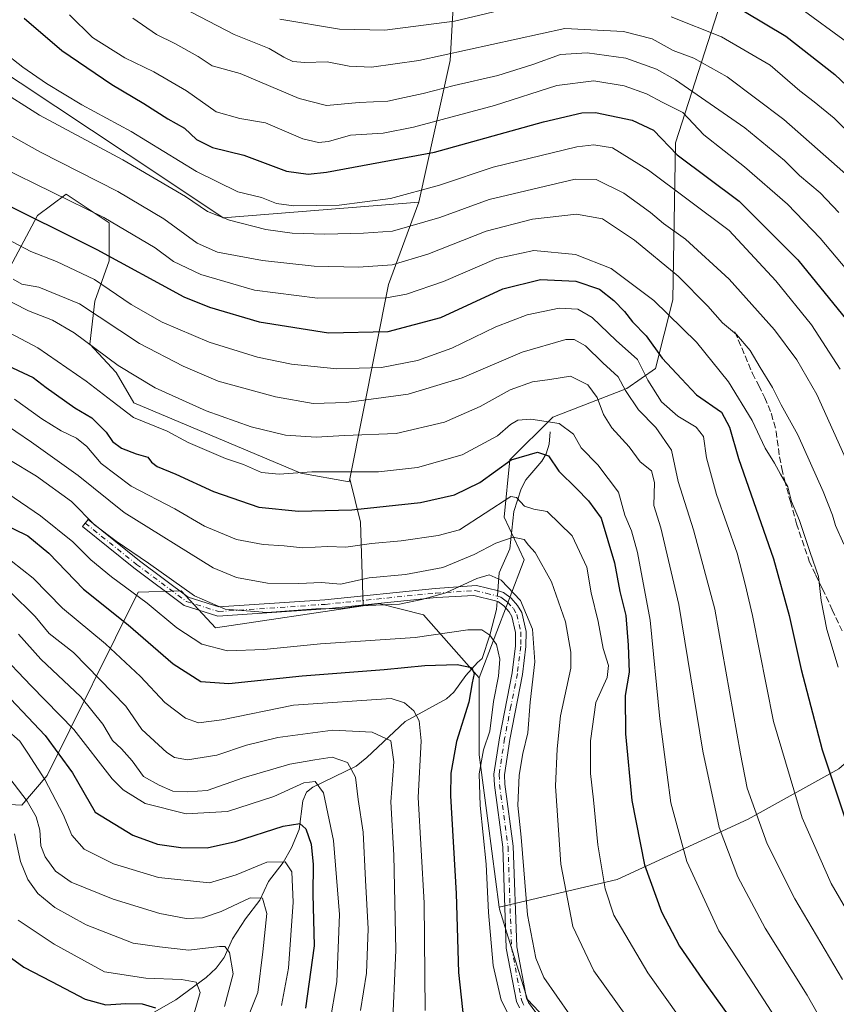
# Model space of a CAD drawing. Units: metres. Extents: x 603079 to 606471, y 4793992 to 4796358.
# Drawn here: x 605320 to 605537, y 4795441 to 4795703 of the extents above; entities that cross this region are included whole.
import ezdxf

# ---------------------------------------------------------------- set-up
doc = ezdxf.new("R2010")
doc.units = ezdxf.units.M
doc.header["$MEASUREMENT"] = 0
doc.linetypes.add('DGN Style 3', pattern=[2.307223458686699, 1.648016756204785, -0.6592067024819142])
doc.linetypes.add('DGN Style 4', pattern=[2.6384748266838614, 1.318413404963828, -0.6592067024819142, 0.001648016756204785, -0.6592067024819142])
for name, color, linetype, lineweight in [('Arbolado forestal CxS', 92, 'Continuous', 0), ('Camino Cxs', 7, 'Continuous', 0), ('Camino eje', 30, 'DGN Style 4', 13), ('Corriente natural lineal', 142, 'Continuous', 13), ('Corriente natural lineal oculto', 9, 'DGN Style 4', 13), ('Curva de nivel maestra', 30, 'Continuous', 30), ('Curva de nivel normal', 30, 'Continuous', 0), ('Pastizal CxS', 92, 'Continuous', 0), ('Senda', 7, 'DGN Style 3', 0)]:
    doc.layers.add(name, color=color, linetype=linetype, lineweight=lineweight)

msp = doc.modelspace()

# ---------------------------------------------------------------- linework, layer by layer
at = {"layer": 'Arbolado forestal CxS', "color": 92, "linetype": 'Continuous', "lineweight": 0, "extrusion": (0.08281781945094753, -0.4947024884344302, 0.8651073093658224), "elevation": -2321897.336553931, "flags": 128}
msp.add_lwpolyline([(1388961.861522699, 4005663.404493796), (1388949.24910865, 4005598.939682579), (1388934.781241439, 4005557.547048335)], dxfattribs=at)
msp.add_lwpolyline([(1388961.861522699, 4005663.404493796), (1388949.24910865, 4005598.939682579), (1388934.781241439, 4005557.547048335)], dxfattribs=at)
at = {"layer": 'Arbolado forestal CxS', "color": 92, "linetype": 'Continuous', "lineweight": 0, "extrusion": (0.09144190979692911, -0.4893675548262148, 0.8672703000887911), "elevation": -2291090.630204506, "flags": 128}
msp.add_lwpolyline([(1475982.742724328, 3992144.41098057), (1475970.888212373, 3992121.372340775), (1475951.224901255, 3992064.95775337)], dxfattribs=at)
msp.add_lwpolyline([(1475982.742724328, 3992144.41098057), (1475970.888212373, 3992121.372340775), (1475951.224901255, 3992064.95775337)], dxfattribs=at)
at = {"layer": 'Arbolado forestal CxS', "color": 92, "linetype": 'Continuous', "lineweight": 0, "extrusion": (-0.1642413915965807, -0.4898642071932907, 0.8561879605538187), "elevation": -2448269.503553811, "flags": 128}
msp.add_lwpolyline([(-950452.8743736132, 4057921.474423097), (-950446.5075707717, 4057909.834180095), (-950438.8044999598, 4057885.440399038)], dxfattribs=at)
at = {"layer": 'Arbolado forestal CxS', "color": 92, "linetype": 'Continuous', "lineweight": 0, "extrusion": (0.3531966918726553, -0.934284046463724, 0.04863555668009481), "elevation": -4266352.69012151, "flags": 128}
msp.add_lwpolyline([(2262300.227938164, 208204.2399313806), (2262232.908768037, 208192.1255951671), (2262087.884321581, 208112.7477587278)], dxfattribs=at)
msp.add_lwpolyline([(2262300.227938164, 208204.2399313806), (2262232.908768037, 208192.1255951671), (2262087.884321581, 208112.7477587278)], dxfattribs=at)
at = {"layer": 'Arbolado forestal CxS', "color": 92, "linetype": 'Continuous', "lineweight": 0}
for points in [[(605147.3394999999, 4795827.1469, 516.4524999999994), (605194.6505000005, 4795830.903700001, 516.5325000000012), (605240.4600999998, 4795839.1677, 511.9959999999992), (605241.3344999999, 4795839.1229, 511.8175999999949), (605269.7465000004, 4795837.6665, 508.4766999999993), (605307.2956999998, 4795836.915100001, 505.4302000000025), (605333.5236999998, 4795834.2193, 506.3761999999988), (605352.7166999998, 4795818.9363, 505.2871000000014), (605377.2269000001, 4795789.757900001, 502.9146000000038), (605398.3135000002, 4795783.249500001, 507.2400999999954), (605419.4133000001, 4795762.429500001, 502.9937999999966), (605437.9194999998, 4795753.578299999, 499.8515999999945), (605437.6495000003, 4795748.8059, 497.632700000002), (605434.4183, 4795691.719900001, 465.2979999999953), (605426.0614999998, 4795654.013499999, 444.5359999999928), (605374.0970999999, 4795649.8507, 440.4245999999985), (605358.3327000003, 4795660.399900001, 441.0813999999955), (605300.8507000003, 4795698.532500001, 438.2599999999948), (605283.7169000005, 4795695.676300001, 439.4094000000041), (605262.4325000001, 4795675.9023, 439.943299999999), (605232.9987000005, 4795664.0067, 436.1738000000041), (605212.2439000001, 4795638.4669, 435.6542999999947), (605174.2335000001, 4795602.730900001, 435.8518999999943)], [(605537.7478999998, 4795503.441500001, 426.1080999999977), (605513.6577000003, 4795490.057700001, 413.3252999999968), (605478.8607000001, 4795473.997099999, 396.1061999999947), (605447.4917000001, 4795466.677100001, 380.7551999999997), (605444.5268999999, 4795488.950099999, 379.7976999999955), (605442.1209000006, 4795507.1217, 378.0118999999977), (605442.1209000006, 4795527.6305, 375.4210000000021), (605454.0921, 4795558.941299999, 389.1993999999977), (605448.7758999999, 4795570.3323, 394.9088000000047), (605450.2949000001, 4795585.521500001, 402.1490000000049), (605461.6869000001, 4795596.912500001, 406.0056000000041), (605481.4321999997, 4795604.507300001, 414.9887000000017), (605489.0261000004, 4795609.823100001, 421.7832999999956), (605493.5828999998, 4795628.049500001, 432.5243000000046), (605494.3416999998, 4795669.8179, 450.7578000000067), (605507.2537000002, 4795710.067500001, 476.5454000000027), (605517.1243000003, 4795726.015500001, 488.0227000000014), (605524.2008999997, 4795728.5891, 490.2537000000011), (605524.3509999998, 4795728.6437, 490.282600000006), (605524.3915999997, 4795728.495200001, 490.2497000000003), (605525.6697000006, 4795728.960000001, 490.5126000000019), (605546.6105000004, 4795713.9198, 489.4483000000037)], [(605524.2008999997, 4795728.5891, 490.2537000000011), (605517.1243000003, 4795726.015500001, 488.0227000000014), (605507.2537000002, 4795710.067500001, 476.5454000000027), (605494.3416999998, 4795669.8179, 450.7578000000067), (605493.5828999998, 4795628.049500001, 432.5243000000046), (605489.0261000004, 4795609.823100001, 421.7832999999956), (605481.4321999997, 4795604.507300001, 414.9887000000017), (605461.6869000001, 4795596.912500001, 406.0056000000041), (605450.2949000001, 4795585.521500001, 402.1490000000049), (605448.7758999999, 4795570.3323, 394.9088000000047), (605454.0921, 4795558.941299999, 389.1993999999977), (605442.1209000006, 4795527.6305, 375.4210000000021)], [(605524.2008999997, 4795728.5891, 490.2537000000011), (605517.1243000003, 4795726.015500001, 488.0227000000014), (605507.2537000002, 4795710.067500001, 476.5454000000027), (605494.3416999998, 4795669.8179, 450.7578000000067), (605493.5828999998, 4795628.049500001, 432.5243000000046), (605489.0261000004, 4795609.823100001, 421.7832999999956), (605481.4321999997, 4795604.507300001, 414.9887000000017), (605461.6869000001, 4795596.912500001, 406.0056000000041), (605450.2949000001, 4795585.521500001, 402.1490000000049), (605448.7758999999, 4795570.3323, 394.9088000000047), (605454.0921, 4795558.941299999, 389.1993999999977), (605442.1209000006, 4795527.6305, 375.4210000000021)], [(605426.0614999998, 4795654.013499999, 444.5359999999928), (605374.0970999999, 4795649.8507, 440.4245999999985), (605358.3327000003, 4795660.399900001, 441.0813999999955), (605300.8507000003, 4795698.532500001, 438.2599999999948), (605283.7169000005, 4795695.676300001, 439.4094000000041), (605262.4325000001, 4795675.9023, 439.943299999999), (605232.9987000005, 4795664.0067, 436.1738000000041), (605212.2439000001, 4795638.4669, 435.6542999999947), (605174.2335000001, 4795602.730900001, 435.8518999999943)], [(605426.0614999998, 4795654.013499999, 444.5359999999928), (605374.0970999999, 4795649.8507, 440.4245999999985), (605358.3327000003, 4795660.399900001, 441.0813999999955), (605300.8507000003, 4795698.532500001, 438.2599999999948), (605283.7169000005, 4795695.676300001, 439.4094000000041), (605262.4325000001, 4795675.9023, 439.943299999999), (605232.9987000005, 4795664.0067, 436.1738000000041), (605212.2439000001, 4795638.4669, 435.6542999999947), (605174.2335000001, 4795602.730900001, 435.8518999999943)], [(605300.8507000003, 4795698.532500001, 438.2599999999948), (605358.3327000003, 4795660.399900001, 441.0813999999955), (605374.0970999999, 4795649.8507, 440.4245999999985), (605426.0614999998, 4795654.013499999, 444.5359999999928), (605418.0787000004, 4795632.1953, 433.0665000000009), (605407.7367000004, 4795580.4893, 404.9811999999947), (605407.5736999996, 4795579.6743, 404.5758999999962), (605394.7345000004, 4795582.0077, 405.7679000000062), (605350.3822999997, 4795600.681700001, 406.9398999999976), (605345.6463000001, 4795608.7555, 409.4342000000034), (605338.6917000003, 4795616.3419, 410.3910000000033), (605339.9562999997, 4795627.721899999, 417.2136000000028), (605343.7496999997, 4795638.470100001, 424.6852999999974), (605343.7496999997, 4795648.585300001, 430.2305999999954), (605332.3693000004, 4795656.1721, 431.1334999999963), (605324.7823000001, 4795650.481500001, 426.0905999999959), (605315.9313000003, 4795634.0437, 414.351800000004)], [(605407.7367000004, 4795580.4893, 404.9811999999947), (605407.5736999996, 4795579.6743, 404.5758999999962), (605394.7345000004, 4795582.0077, 405.7679000000062), (605350.3822999997, 4795600.681700001, 406.9398999999976), (605345.6463000001, 4795608.7555, 409.4342000000034), (605338.6917000003, 4795616.3419, 410.3910000000033), (605339.9562999997, 4795627.721899999, 417.2136000000028), (605343.7496999997, 4795638.470100001, 424.6852999999974), (605343.7496999997, 4795648.585300001, 430.2305999999954), (605332.3693000004, 4795656.1721, 431.1334999999963), (605324.7823000001, 4795650.481500001, 426.0905999999959), (605315.9313000003, 4795634.0437, 414.351800000004), (605307.7119000005, 4795618.870100001, 402.4312000000064), (605298.8608999997, 4795606.8575, 392.1910999999964), (605290.6416999997, 4795591.683900001, 380.2214999999997), (605286.2159000002, 4795563.233700001, 366.8393000000069), (605285.5834999997, 4795532.8869, 353.5763000000007), (605283.0547000002, 4795517.713500001, 346.4857000000048), (605283.0547000002, 4795505.701099999, 339.3282999999938), (605284.9347000001, 4795495.6435, 332.3524000000034)], [(605635.3369000005, 4795581.713500001, 478.6793000000035), (605608.6804000001, 4795559.6527, 471.1886999999988), (605561.8381000003, 4795535.561699999, 442.7905000000028), (605559.1612999998, 4795524.8551, 440.2171999999992), (605548.4546999997, 4795512.809900001, 432.7237000000023), (605537.7478999998, 4795503.441500001, 426.1080999999977), (605513.6577000003, 4795490.057700001, 413.3252999999968), (605478.8607000001, 4795473.997099999, 396.1061999999947), (605447.4917000001, 4795466.677100001, 380.7551999999997)], [(605635.3369000005, 4795581.713500001, 478.6793000000035), (605608.6804000001, 4795559.6527, 471.1886999999988), (605561.8381000003, 4795535.561699999, 442.7905000000028), (605559.1612999998, 4795524.8551, 440.2171999999992), (605548.4546999997, 4795512.809900001, 432.7237000000023), (605537.7478999998, 4795503.441500001, 426.1080999999977), (605513.6577000003, 4795490.057700001, 413.3252999999968), (605478.8607000001, 4795473.997099999, 396.1061999999947), (605447.4917000001, 4795466.677100001, 380.7551999999997)], [(605253.4265000002, 4795409.631100001, 308.8733000000066), (605277.1206999999, 4795466.1237, 321.5448999999935), (605284.9347000001, 4795495.6435, 332.3524000000034), (605320.5926999999, 4795493.790100001, 337.9294999999984), (605327.2956999998, 4795501.664100001, 345.4253000000026), (605351.5314999997, 4795550.3739, 380.5320000000065), (605362.9216999998, 4795550.7545, 385.2566999999981), (605372.0339000003, 4795540.8825, 383.2651000000042), (605411.2692999998, 4795546.765100001, 386.3637000000017), (605415.4813000001, 4795547.396500001, 386.5087000000058), (605427.3142999997, 4795544.340299999, 384.8806999999942), (605442.1209000006, 4795527.6305, 375.4210000000021), (605442.1209000006, 4795507.1217, 378.0118999999977), (605444.5268999999, 4795488.950099999, 379.7976999999955), (605447.4917000001, 4795466.677100001, 380.7551999999997), (605447.5676999995, 4795466.107100001, 380.7635000000009), (605454.9649, 4795442.0657, 382.190499999997), (605482.4890999999, 4795413.0045, 381.3714000000036)], [(605284.9347000001, 4795495.6435, 332.3524000000034), (605320.5926999999, 4795493.790100001, 337.9294999999984), (605327.2956999998, 4795501.664100001, 345.4253000000026), (605351.5314999997, 4795550.3739, 380.5320000000065), (605362.9216999998, 4795550.7545, 385.2566999999981), (605372.0339000003, 4795540.8825, 383.2651000000042), (605411.2692999998, 4795546.765100001, 386.3637000000017)], [(605442.1209000006, 4795527.6305, 375.4210000000021), (605427.3142999997, 4795544.340299999, 384.8806999999942), (605415.4813000001, 4795547.396500001, 386.5087000000058), (605411.2692999998, 4795546.765100001, 386.3637000000017)], [(605442.1209000006, 4795527.6305, 375.4210000000021), (605427.3142999997, 4795544.340299999, 384.8806999999942), (605415.4813000001, 4795547.396500001, 386.5087000000058), (605411.2692999998, 4795546.765100001, 386.3637000000017)], [(605442.1209000006, 4795527.6305, 375.4210000000021), (605442.1209000006, 4795507.1217, 378.0118999999977), (605444.5268999999, 4795488.950099999, 379.7976999999955), (605447.4917000001, 4795466.677100001, 380.7551999999997)], [(605442.1209000006, 4795527.6305, 375.4210000000021), (605442.1209000006, 4795507.1217, 378.0118999999977), (605444.5268999999, 4795488.950099999, 379.7976999999955), (605447.4917000001, 4795466.677100001, 380.7551999999997)], [(605447.4917000001, 4795466.677100001, 380.7551999999997), (605447.5676999995, 4795466.107100001, 380.7635000000009), (605454.9649, 4795442.0657, 382.190499999997), (605482.4890999999, 4795413.0045, 381.3714000000036), (605491.9528999999, 4795380.113299999, 375.7949999999983), (605495.6517000003, 4795363.4691, 370.4262000000017), (605495.8044999996, 4795361.5591, 370.0271999999969)], [(605447.4917000001, 4795466.677100001, 380.7551999999997), (605447.5676999995, 4795466.107100001, 380.7635000000009), (605454.9649, 4795442.0657, 382.190499999997), (605482.4890999999, 4795413.0045, 381.3714000000036), (605491.9528999999, 4795380.113299999, 375.7949999999983), (605495.6517000003, 4795363.4691, 370.4262000000017), (605495.8044999996, 4795361.5591, 370.0271999999969)]]:
    msp.add_polyline3d(points, dxfattribs=at)
for points in [[(605524.2008999997, 4795728.5891, 490.2537000000011), (605517.1243000003, 4795726.015500001, 488.0227000000014), (605507.2537000002, 4795710.067500001, 476.5454000000027), (605494.3416999998, 4795669.8179, 450.7578000000067), (605493.5828999998, 4795628.049500001, 432.5243000000046), (605489.0261000004, 4795609.823100001, 421.7832999999956), (605481.4321999997, 4795604.507300001, 414.9887000000017), (605461.6869000001, 4795596.912500001, 406.0056000000041), (605450.2949000001, 4795585.521500001, 402.1490000000049), (605448.7758999999, 4795570.3323, 394.9088000000047), (605454.0921, 4795558.941299999, 389.1993999999977), (605442.1209000006, 4795527.6305, 375.4210000000021), (605427.3142999997, 4795544.340299999, 384.8806999999942), (605415.4813000001, 4795547.396500001, 386.5087000000058), (605411.2692999998, 4795546.765100001, 386.3637000000017), (605410.6051000003, 4795569.016100001, 398.9670999999944), (605407.7367000004, 4795580.4893, 404.9811999999947), (605418.0787000004, 4795632.1953, 433.0665000000009), (605426.0614999998, 4795654.013499999, 444.5359999999928), (605434.4183, 4795691.719900001, 465.2979999999953), (605437.6495000003, 4795748.8059, 497.632700000002), (605452.0935000004, 4795751.0285, 498.7617999999929), (605486.8907000005, 4795745.676100001, 494.9302000000025), (605512.3191000001, 4795738.985099999, 492.4370000000054)], [(605692.9023000002, 4795442.7345, 461.5681999999942), (605692.8552999999, 4795440.8093, 461.4110999999976), (605630.0938999997, 4795416.4531, 449.3111000000063), (605495.8044999996, 4795361.5591, 370.0271999999969), (605495.6517000003, 4795363.4691, 370.4262000000017), (605491.9528999999, 4795380.113299999, 375.7949999999983), (605482.4890999999, 4795413.0045, 381.3714000000036), (605454.9649, 4795442.0657, 382.190499999997), (605447.5676999995, 4795466.107100001, 380.7635000000009), (605447.4917000001, 4795466.677100001, 380.7551999999997), (605478.8607000001, 4795473.997099999, 396.1061999999947), (605513.6577000003, 4795490.057700001, 413.3252999999968), (605537.7478999998, 4795503.441500001, 426.1080999999977), (605548.4546999997, 4795512.809900001, 432.7237000000023), (605559.1612999998, 4795524.8551, 440.2171999999992), (605561.8381000003, 4795535.561699999, 442.7905000000028), (605608.6804000001, 4795559.6527, 471.1886999999988), (605635.3369000005, 4795581.713500001, 478.6793000000035), (605649.2527000001, 4795527.7917, 472.3997999999993), (605672.0717000002, 4795467.390100001, 463.8310000000056)]]:
    msp.add_polyline3d(points, close=True, dxfattribs=at)
at = {"layer": 'Camino Cxs', "color": 7, "linetype": 'Continuous', "lineweight": 0}
msp.add_polyline3d([(605452.8300999999, 4795439.840100001, 389.6214000000036), (605452.0601000005, 4795441.590100001, 391.1117999999988), (605449.3601000002, 4795455.7401, 392.1273999999976), (605448.4301000005, 4795482.5801, 388.2121000000043), (605446.1901000004, 4795499.0801, 386.3405000000057), (605446.0601000005, 4795501.970100001, 387.0095000000001), (605447.5301000001, 4795511.690099999, 382.2948999999935), (605450.9200999998, 4795528.960100001, 387.4241999999941), (605451.8000999996, 4795536.110099999, 386.3714999999939), (605451.8400999998, 4795539.640100001, 386.5954000000056), (605450.8400999998, 4795543.920100001, 386.8978999999963), (605450.1001000004, 4795545.170100001, 387.1475999999966), (605448.7401000002, 4795546.720100001, 386.2893999999943), (605447.2701000003, 4795547.7601, 385.2464999999939), (605446.4401000004, 4795548.0701, 386.499100000001), (605440.7500999998, 4795549.450099999, 393.1775999999954), (605430.7660999997, 4795548.954299999, 397.5727000000043), (605401.3525, 4795545.933499999, 393.3680000000023), (605372.6897, 4795544.0119, 389.9465999999957), (605363.7072999999, 4795546.8397, 393.8870000000024), (605350.3510999996, 4795556.8167, 390.5626000000047), (605336.6825000001, 4795567.783299999, 384.9686999999976), (605338.1842999998, 4795569.655300001, 386.6622000000062), (605351.8207, 4795558.714500001, 389.3536000000022), (605364.8169, 4795549.0065, 391.815499999997), (605372.9797, 4795546.436699999, 388.6491999999998), (605401.1495000003, 4795548.325099999, 390.7048000000068), (605430.4735000003, 4795551.3369, 394.0374000000011), (605441.4001000002, 4795552.140100001, 390.8739999999962), (605447.2500999998, 4795550.720100001, 386.4285999999993), (605448.5800999999, 4795550.2401, 387.0687000000034), (605450.6101000002, 4795548.790100001, 388.2811999999976), (605452.3501000004, 4795546.8101, 388.5581999999995), (605453.4401000004, 4795544.970100001, 387.5610000000015), (605454.6101000002, 4795539.950099999, 386.6784999999945), (605454.5701000001, 4795535.9301, 386.445200000002), (605453.6601, 4795528.520099999, 385.9377999999998), (605450.2600999996, 4795511.220100001, 383.9704000000056), (605448.8400999998, 4795501.8201, 385.082899999994), (605448.9501, 4795499.3301, 385.1147000000055), (605451.1901000004, 4795482.8101, 387.280700000003), (605452.1201, 4795456.050100001, 389.5185000000056), (605454.7200999996, 4795442.420100001, 388.8117000000057), (605455.2401000002, 4795441.2501, 387.9174000000057), (605458.2100999998, 4795437.280099999, 386.459400000007)], dxfattribs=at)
msp.add_polyline3d([(605452.8300999999, 4795439.840100001, 389.6214000000036), (605452.0601000005, 4795441.590100001, 391.1117999999988), (605449.3601000002, 4795455.7401, 392.1273999999976), (605448.4301000005, 4795482.5801, 388.2121000000043), (605446.1901000004, 4795499.0801, 386.3405000000057), (605446.0601000005, 4795501.970100001, 387.0095000000001), (605447.5301000001, 4795511.690099999, 382.2948999999935), (605450.9200999998, 4795528.960100001, 387.4241999999941), (605451.8000999996, 4795536.110099999, 386.3714999999939), (605451.8400999998, 4795539.640100001, 386.5954000000056), (605450.8400999998, 4795543.920100001, 386.8978999999963), (605450.1001000004, 4795545.170100001, 387.1475999999966), (605448.7401000002, 4795546.720100001, 386.2893999999943), (605447.2701000003, 4795547.7601, 385.2464999999939), (605446.4401000004, 4795548.0701, 386.499100000001), (605440.7500999998, 4795549.450099999, 393.1775999999954), (605430.7660999997, 4795548.954299999, 397.5727000000043), (605401.3525, 4795545.933499999, 393.3680000000023), (605372.6897, 4795544.0119, 389.9465999999957), (605363.7072999999, 4795546.8397, 393.8870000000024), (605350.3510999996, 4795556.8167, 390.5626000000047), (605336.6825000001, 4795567.783299999, 384.9686999999976), (605338.1842999998, 4795569.655300001, 386.6622000000062), (605351.8207, 4795558.714500001, 389.3536000000022), (605364.8169, 4795549.0065, 391.815499999997), (605372.9797, 4795546.436699999, 388.6491999999998), (605401.1495000003, 4795548.325099999, 390.7048000000068), (605430.4735000003, 4795551.3369, 394.0374000000011), (605441.4001000002, 4795552.140100001, 390.8739999999962), (605447.2500999998, 4795550.720100001, 386.4285999999993), (605448.5800999999, 4795550.2401, 387.0687000000034), (605450.6101000002, 4795548.790100001, 388.2811999999976), (605452.3501000004, 4795546.8101, 388.5581999999995), (605453.4401000004, 4795544.970100001, 387.5610000000015), (605454.6101000002, 4795539.950099999, 386.6784999999945), (605454.5701000001, 4795535.9301, 386.445200000002), (605453.6601, 4795528.520099999, 385.9377999999998), (605450.2600999996, 4795511.220100001, 383.9704000000056), (605448.8400999998, 4795501.8201, 385.082899999994), (605448.9501, 4795499.3301, 385.1147000000055), (605451.1901000004, 4795482.8101, 387.280700000003), (605452.1201, 4795456.050100001, 389.5185000000056), (605454.7200999996, 4795442.420100001, 388.8117000000057), (605455.2401000002, 4795441.2501, 387.9174000000057), (605458.2100999998, 4795437.280099999, 386.459400000007)], dxfattribs=at)
at = {"layer": 'Camino eje', "color": 30, "linetype": 'DGN Style 4', "lineweight": 13}
msp.add_polyline3d([(605337.4332999998, 4795568.7193, 385.8442000000068), (605351.0859000003, 4795557.765500001, 389.8107000000018), (605364.2620999999, 4795547.9231, 392.8459000000003), (605372.8346999995, 4795545.224300001, 389.3032999999996), (605401.2509000005, 4795547.1293, 391.2583000000013), (605430.6199000003, 4795550.145500001, 395.8044999999984), (605441.0751, 4795550.795100001, 391.9342999999935), (605443.9200999998, 4795550.1051, 389.6356999999989), (605447.0525000002, 4795549.317500001, 386.1113999999943), (605447.9250999996, 4795549.0001, 385.8574999999983), (605448.9401000004, 4795548.2751, 386.4616999999998), (605449.6750999996, 4795547.755100001, 386.8620999999985), (605451.2251000004, 4795545.9901, 387.5304000000033), (605452.1401000004, 4795544.4451, 386.7819000000018), (605453.2251000004, 4795539.795100001, 386.0268999999971), (605453.2050999999, 4795537.7851, 386.364499999996), (605453.1851000005, 4795536.020099999, 385.6726000000053), (605452.2901, 4795528.7401, 385.5574999999953), (605450.5900999998, 4795520.090100001, 391.3206000000064), (605448.8951000003, 4795511.4551, 383.1518999999971), (605447.4501, 4795501.895099999, 384.7188000000024), (605447.5701000001, 4795499.2051, 384.5627999999998), (605449.8101000005, 4795482.6951, 387.733699999997), (605450.7401000002, 4795455.895099999, 390.8141999999934), (605453.3901000004, 4795442.005100001, 390.0638000000035), (605453.7751000002, 4795441.130100001, 389.311600000001), (605454.0351, 4795440.545100001, 388.8356000000058)], dxfattribs=at)
at = {"layer": 'Corriente natural lineal', "color": 142, "linetype": 'Continuous', "lineweight": 13}
for points in [[(605461, 4795593, 403.942200000005), (605460.7867999999, 4795589.749, 402.0605000000069), (605459.9431999996, 4795587.1437, 400.5356999999931), (605458.7829999998, 4795585.210899999, 399.6993999999977), (605454.5487000003, 4795580.2433, 398.1515999999974), (605453.2756000003, 4795577.884199999, 397.2652999999991), (605451.3579000002, 4795571.844900001, 394.9967999999935), (605450.3172000004, 4795561.9047, 390.3429000000033), (605447.4623999996, 4795555.4805, 386.3105999999971), (605447.1301999995, 4795550.749199999, 384.696100000001)], [(605446.9293000001, 4795547.887399999, 384.2945999999938), (605446.7807, 4795545.771199999, 383.7307000000001), (605445, 4795538.9, 380.7565999999933), (605442.9193000002, 4795532.727399999, 377.0338000000047), (605441.7275, 4795531.6511, 376.5190000000002), (605438.5954999998, 4795528.207599999, 374.9795000000013), (605435.4175000006, 4795523.8224, 373.4636000000028), (605433.4786, 4795522.030099999, 372.9799000000057), (605422.4877000004, 4795515.975500001, 368.0047999999952), (605412.3035000004, 4795506.383500001, 362.0387999999948), (605409.4535999997, 4795504.132200001, 360.479800000001), (605397.9075999996, 4795498.554300001, 355.7409999999945), (605396.2621999999, 4795497.189900001, 355.054999999993), (605395.2838000003, 4795494.8662, 354.1806999999972), (605394.3141000001, 4795487.314200001, 350.8162000000011), (605392.2244999995, 4795482.389699999, 347.7758999999933), (605390.0043000003, 4795478.4737, 345.6720999999961), (605386.1761999996, 4795473.456300001, 343.2918000000063), (605383.8520999998, 4795468.5319, 341.2556999999942), (605380.0126, 4795463.519200001, 339.3019000000059), (605376.5916999998, 4795458.212099999, 336.8395000000019), (605374.3227000004, 4795453.260299999, 334.7694000000047), (605372.2336999997, 4795450.399300001, 333.1652999999933), (605369.5756000001, 4795447.9625, 331.6533999999957), (605361.5329, 4795442.0189, 328.1655000000028), (605354.4861000003, 4795437.969000001, 324.2146999999969)]]:
    msp.add_polyline3d(points, dxfattribs=at)
at = {"layer": 'Corriente natural lineal oculto', "color": 9, "linetype": 'DGN Style 4', "lineweight": 13, "extrusion": (-0.00970599096227275, -0.1382608511784971, 0.9903482876093833), "elevation": -668532.4097040417, "flags": 128}
msp.add_lwpolyline([(268136.8269595712, 4779648.566873356), (268136.8269595711, 4779645.670071274)], dxfattribs=at)
at = {"layer": 'Curva de nivel maestra', "color": 30, "linetype": 'Continuous', "lineweight": 30, "flags": 128}
for points, elevation in [([(605512.6600000003, 4795704.7301), (605523.6399999997, 4795698.1801), (605536.7000000002, 4795687.960100001), (605557.1399999997, 4795668.6801)], 475), ([(605321.1900000004, 4795702.950099999), (605331.25, 4795694.370100001), (605344.5099999999, 4795685.3201), (605353.0199999996, 4795680.2601), (605359.3799999999, 4795676.190099999), (605363.8499999996, 4795673.6801), (605367.0499999998, 4795670.720100001), (605371.2599999999, 4795668.5701), (605379.5800000001, 4795666.520099999), (605390.9199999999, 4795662.300100001), (605396.6699999999, 4795661.5001), (605401.5800000001, 4795662.040100001), (605430.2999999998, 4795667.300100001), (605459.2000000002, 4795675.4301), (605469.4400000004, 4795677.800100001), (605473.0199999996, 4795677.920100001), (605482.8300000001, 4795675.860099999), (605488.4800000006, 4795673.170100001), (605494.7300000006, 4795666.630100001), (605511.2100000001, 4795654.280099999), (605526.8600000005, 4795638.7601), (605539.8700000001, 4795622.710100001)], 450), ([(605312.8300000001, 4795655.220100001), (605340.5499999998, 4795641.440099999), (605363.6799999997, 4795628.9001), (605370.4400000004, 4795626.090100001), (605383.6299999999, 4795622.220100001), (605402.1200000001, 4795619.3101), (605417.9100000003, 4795619.700099999), (605431.9100000003, 4795623.4001), (605448.4600000001, 4795630.9901), (605458.4500000002, 4795633.5101), (605467.7999999998, 4795633.0601), (605474.1600000003, 4795630.880100001), (605477.9699999997, 4795627.950099999), (605480.7400000002, 4795624.9801), (605482.8700000001, 4795622.200099999), (605486.5199999996, 4795618.5001), (605490.8099999996, 4795612.540100001), (605495.9400000004, 4795607.110099999), (605499.8700000001, 4795602.840100001), (605506.5800000001, 4795598.1801), (605508.7000000002, 4795594.190099999), (605511.0999999996, 4795585.860099999), (605520.3600000005, 4795559.2601), (605524.5599999996, 4795544.1801), (605527.7599999999, 4795529.8201), (605533.2999999998, 4795508.4901), (605539.5199999996, 4795489.8201)], 425), ([(605315.4600000001, 4795611.2301), (605323.5899999999, 4795607.4301), (605327.0599999996, 4795604.780099999), (605334.7000000002, 4795599.4101), (605339.1799999997, 4795596.700099999), (605343.0300000003, 4795592.9101), (605344.7199999997, 4795590.450099999), (605347.0999999996, 4795588.670100001), (605350.9600000001, 4795587.1801), (605354.0700000003, 4795586.290100001), (605355.0199999996, 4795584.920100001), (605356.5800000001, 4795583.8101), (605361.5499999998, 4795581.780099999), (605371.5199999996, 4795577.090100001), (605383.5599999996, 4795573.0001), (605394.1600000003, 4795571.870100001), (605408.3300000001, 4795572.2401), (605426.54, 4795574.2401), (605435.5899999999, 4795576.2301), (605442.3099999996, 4795579.5001), (605450.6299999999, 4795585.590100001), (605457.6299999999, 4795587.600099999), (605460.5899999999, 4795586.6501), (605463.2999999998, 4795582.5001), (605468.0099999999, 4795577.9101), (605471.2199999997, 4795574.6601), (605474.5899999999, 4795570.0801), (605478.0700000003, 4795558.210100001), (605479.5199999996, 4795550.5101), (605481.1699999999, 4795544.1601), (605481.79, 4795536.3201), (605481.9800000006, 4795529.110099999), (605480.9600000001, 4795522.870100001), (605481.0700000003, 4795512.700099999), (605482.6799999997, 4795495.020099999), (605486.0599999996, 4795477.920100001), (605490.6200000001, 4795465.390100001), (605495.3899999997, 4795456.2601), (605501.5199999996, 4795447.4301), (605508.3700000001, 4795437.940099999)], 400), ([(605314.2599999999, 4795569.1601), (605322.1500000004, 4795565.3201), (605327.7199999997, 4795560.720100001), (605337, 4795551.1801), (605348.8099999996, 4795541.7301), (605360.7999999998, 4795531.3201), (605368.1399999997, 4795526.640100001), (605375.5800000001, 4795526.0801), (605395.0800000001, 4795528.1601), (605416.8600000005, 4795529.770099999), (605427.6799999997, 4795530.920100001), (605436.2599999999, 4795531.1601), (605440.1299999999, 4795530.380100001), (605440.7999999998, 4795528.790100001), (605440.29, 4795526.2301), (605439.4199999999, 4795521.1601), (605436.0800000001, 4795510.6801), (605434.6100000005, 4795502.2501), (605434.5, 4795496.2401), (605436, 4795470.2401), (605436.6299999999, 4795449.280099999), (605438.0499999998, 4795436.120100001)], 375), ([(605313, 4795526.840100001), (605326.79, 4795512.2401), (605334.04, 4795502.3201), (605340.0300000003, 4795491.9301), (605350.0499999998, 4795485.7401), (605356.6799999997, 4795483.360099999), (605362.8799999999, 4795482.450099999), (605369.8799999999, 4795482.420100001), (605377.4000000004, 4795484.090100001), (605390.0499999998, 4795488.1801), (605394.5, 4795488.9101), (605396.1100000005, 4795487.450099999), (605397.4699999997, 4795483.380100001), (605398.0300000003, 4795477.940099999), (605397.9000000004, 4795470.090100001), (605398.2999999998, 4795456.3201), (605396.0099999999, 4795439.8201)], 350), ([(605312.9100000003, 4795456.6601), (605321.0800000001, 4795450.6501), (605328.4699999997, 4795446.8301), (605337.4199999999, 4795442.140100001), (605342.9199999999, 4795440.630100001), (605348.2599999999, 4795441.0601), (605352.5899999999, 4795440.9301), (605356.1200000001, 4795439.850099999)], 325)]:
    msp.add_lwpolyline(points, dxfattribs=dict(at, elevation=elevation))
at = {"layer": 'Curva de nivel normal', "color": 30, "linetype": 'Continuous', "lineweight": 0, "flags": 128}
for points, elevation in [([(605358.9100000003, 4795708.130000001), (605377.0599999996, 4795698.609999999), (605386.3399999999, 4795694.9), (605390.1799999997, 4795692.550000001), (605392.6200000001, 4795691.42), (605395.7599999999, 4795691.140000001), (605401.7599999999, 4795691.33), (605407.5899999999, 4795690.16), (605413.5099999999, 4795689.92), (605426.0899999999, 4795691.699999999), (605464.9100000003, 4795700.180000001), (605480.4900000002, 4795699.430000001), (605488.1100000005, 4795697.49), (605493.7000000002, 4795694.33), (605499.1600000003, 4795692.300000001), (605508.0499999998, 4795687.34), (605523.1200000001, 4795676.02), (605541.0199999996, 4795660.25)], 465), ([(605389.1600000003, 4795702.699999999), (605405.0300000003, 4795700), (605417.0300000003, 4795699.74), (605435.5800000001, 4795702.17), (605450.9400000004, 4795705.76)], 470), ([(605307.8899999997, 4795705.08), (605315.4600000001, 4795694.210000001), (605320.8600000005, 4795689.92), (605327.1699999999, 4795685.550000001), (605336.5300000003, 4795679.960000001), (605349.6200000001, 4795672.850000001), (605367.0099999999, 4795662.180000001), (605377.9600000001, 4795656.83), (605384.2599999999, 4795655.32), (605388.2599999999, 4795653.67), (605392.9199999999, 4795653.109999999), (605404.9100000003, 4795653.25), (605418.5800000001, 4795655.060000001), (605431.5800000001, 4795658.560000001), (605445.8600000005, 4795663.33), (605468.1200000001, 4795668.74), (605472.6500000004, 4795669.32), (605477.5599999996, 4795668.460000001), (605487.1399999997, 4795662.539999999), (605508.5800000001, 4795646.480000001), (605521, 4795633.140000001), (605530.5199999996, 4795621.42), (605538.1399999997, 4795609.619999999)], 445), ([(605333.29, 4795703.84), (605339.4000000004, 4795697.84), (605347.9600000001, 4795692.4), (605355.6600000003, 4795688.689999999), (605364.3600000005, 4795683.66), (605372.2599999999, 4795678.02), (605378.54, 4795676.25), (605385.3300000001, 4795675.16), (605395.2699999996, 4795670.859999999), (605399.4000000004, 4795669.91), (605402.0700000003, 4795670.16), (605407.9400000004, 4795671.84), (605416.6100000005, 4795672.42), (605424.7199999997, 4795673.980000001), (605446.1799999997, 4795679.74), (605462.8200000003, 4795685.09), (605472.5899999999, 4795686.300000001), (605480.7000000002, 4795684.970000001), (605486.6600000003, 4795682.890000001), (605491, 4795680.560000001), (605496.3200000003, 4795677.890000001), (605501.8499999996, 4795671.970000001), (605512.6299999999, 4795663.41), (605524.0800000001, 4795653.529999999), (605532.8099999996, 4795644.460000001), (605544.1200000001, 4795631.01)], 455), ([(605493.1900000004, 4795703.300000001), (605506.5800000001, 4795698), (605519.5, 4795690.449999999), (605527.3600000005, 4795683.619999999), (605531.2300000006, 4795680.730000001), (605536.54, 4795676.42), (605541.8099999996, 4795671.140000001)], 470), ([(605527.6600000003, 4795705.539999999), (605539.7400000002, 4795696.640000001)], 480), ([(605350.0899999999, 4795702.980000001), (605356.3499999996, 4795698.58), (605361.2699999996, 4795696.199999999), (605367.4600000001, 4795692.810000001), (605371.1500000004, 4795690.289999999), (605378.5899999999, 4795688.279999999), (605394.2599999999, 4795681.640000001), (605401.5800000001, 4795679.730000001), (605410.25, 4795680.529999999), (605417.8399999999, 4795680.930000001), (605422.29, 4795681.890000001), (605427.25, 4795682.9), (605435.4800000006, 4795685.039999999), (605447.0999999996, 4795687.75), (605456.4100000003, 4795690.640000001), (605463.7699999996, 4795693.34), (605470.8499999996, 4795693.75), (605481.0899999999, 4795692.34), (605489.2400000002, 4795689.41), (605494.3600000005, 4795686.609999999), (605512.75, 4795673.789999999), (605523.29, 4795665.16), (605527.2999999998, 4795661.15), (605532.75, 4795656.529999999), (605537.7699999996, 4795651.300000001)], 460), ([(605313.79, 4795684.41), (605325.25, 4795677.140000001), (605347.4100000003, 4795665.300000001), (605364.04, 4795655.59), (605369.9000000004, 4795651.600000001), (605375.7599999999, 4795649.220000001), (605385.4699999997, 4795646.76), (605392.4299999997, 4795645.789999999), (605401.1200000001, 4795645.550000001), (605411.4100000003, 4795645.850000001), (605419.1399999997, 4795646.300000001), (605431.6500000004, 4795650), (605444.7999999998, 4795654.74), (605467.6600000003, 4795660.15), (605473.2699999996, 4795660.060000001), (605480.5999999996, 4795656.4), (605487.6500000004, 4795651.26), (605491.1200000001, 4795648.359999999), (605497, 4795644.230000001), (605508.6200000001, 4795633.59), (605520.5999999996, 4795620.109999999), (605526.54, 4795612.17), (605531.8899999997, 4795602.880000001), (605540.7199999997, 4795583.279999999)], 440), ([(605310.5499999998, 4795675.689999999), (605325.54, 4795667.300000001), (605346.0899999999, 4795656.84), (605358.3200000003, 4795649.66), (605367.1900000004, 4795643.140000001), (605372.5899999999, 4795640.730000001), (605384.5899999999, 4795638.5), (605398.25, 4795637.039999999), (605410.0300000003, 4795636.75), (605419.0599999996, 4795637.430000001), (605428.5, 4795640.199999999), (605443.9900000002, 4795646.34), (605456.2999999998, 4795649.539999999), (605467.9900000002, 4795650.890000001), (605474.9600000001, 4795649.59), (605483.4600000001, 4795643.960000001), (605495.0800000001, 4795634.380000001), (605502.9400000004, 4795626.369999999), (605506.7800000003, 4795621.939999999), (605510.5700000003, 4795618.850000001), (605514.1799999997, 4795614.58), (605516.8099999996, 4795610.060000001), (605520.0999999996, 4795604.77), (605522.4100000003, 4795600.140000001), (605526.8799999999, 4795592.16), (605533.5700000003, 4795577.16), (605536.0599999996, 4795570.800000001), (605536.8399999999, 4795568.07), (605539.0300000003, 4795563.140000001)], 435), ([(605314.9100000003, 4795663.4), (605342.3700000001, 4795649.930000001), (605356.0300000003, 4795641.9), (605360.9299999997, 4795638.26), (605368.1799999997, 4795634.82), (605382.3899999997, 4795630.689999999), (605399.2000000002, 4795628.529999999), (605417.54, 4795628.619999999), (605422.8600000005, 4795629.59), (605432.6699999999, 4795632.949999999), (605446.7999999998, 4795639.07), (605456.6600000003, 4795641.220000001), (605467.7800000003, 4795640.109999999), (605477.25, 4795636.380000001), (605488.5700000003, 4795627.949999999), (605499.8700000001, 4795616.810000001), (605508.3799999999, 4795606.289999999), (605514.7199999997, 4795595.970000001), (605518.1299999999, 4795588.640000001), (605520.6600000003, 4795584.630000001), (605522.2000000002, 4795581.699999999), (605524.1699999999, 4795578.380000001), (605525.1500000004, 4795574.49), (605527.25, 4795569.42), (605530.0999999996, 4795560.92), (605532.3200000003, 4795554.52), (605533.0599999996, 4795548.140000001), (605534.5499999998, 4795540.42), (605537.54, 4795530.470000001)], 430), ([(605312.9299999997, 4795646.15), (605322.9400000004, 4795640.91), (605329.75, 4795638.27), (605339.8600000005, 4795633.49), (605349.6500000004, 4795626.869999999), (605357.8399999999, 4795622.109999999), (605370.3799999999, 4795616.800000001), (605383.2400000002, 4795612.850000001), (605392.2400000002, 4795610.960000001), (605404.3300000001, 4795609.76), (605416.1399999997, 4795610.119999999), (605425.7300000006, 4795611.970000001), (605434.8899999997, 4795615.24), (605446.54, 4795620.880000001), (605454.8799999999, 4795624.119999999), (605463.4000000004, 4795625.84), (605468.3399999999, 4795625.600000001), (605472.1399999997, 4795623.390000001), (605478.5999999996, 4795617.310000001), (605484.2000000002, 4795612.25), (605486.9900000002, 4795606.710000001), (605490.6299999999, 4795600.970000001), (605494.9299999997, 4795597.119999999), (605499.7999999998, 4795594.199999999), (605501.75, 4795591.730000001), (605502.5800000001, 4795586.109999999), (605505.2300000006, 4795576.310000001), (605510.7199999997, 4795560.779999999), (605512.8200000003, 4795552.49), (605514.8099999996, 4795544.16), (605520.3899999997, 4795515.949999999), (605527.9800000006, 4795490.4), (605535.7400000002, 4795472.949999999), (605547.7999999998, 4795452.199999999)], 420), ([(605318.3099999996, 4795633.57), (605320.6200000001, 4795632.27), (605325.1399999997, 4795631.42), (605335.9100000003, 4795627.02), (605351.8799999999, 4795616.5), (605363.4900000002, 4795610.42), (605372.7300000006, 4795606.480000001), (605387.9800000006, 4795602.26), (605398.0199999996, 4795600.560000001), (605406.8899999997, 4795600.76), (605423.25, 4795602.99), (605437.5800000001, 4795607.369999999), (605453.5800000001, 4795614.17), (605465.1799999997, 4795617.560000001), (605467.3799999999, 4795617.52), (605470.4100000003, 4795615.890000001), (605475.0199999996, 4795611.32), (605479.0800000001, 4795607.65), (605481, 4795603.939999999), (605484.4900000002, 4795598.800000001), (605489.0999999996, 4795594.16), (605493.2599999999, 4795588.130000001), (605495.0800000001, 4795579.75), (605499.1399999997, 4795566.939999999), (605504.8099999996, 4795545.859999999), (605511.5899999999, 4795507.42), (605513.4100000003, 4795498.289999999), (605518.7000000002, 4795483.460000001), (605526.0800000001, 4795468.810000001), (605538.7300000006, 4795447.439999999)], 415), ([(605310.1600000003, 4795631.380000001), (605322.3099999996, 4795625.199999999), (605328.75, 4795622.720000001), (605334.4800000006, 4795619.34), (605346.2199999997, 4795610.640000001), (605356.0099999999, 4795604.680000001), (605369.5599999996, 4795598.560000001), (605381.5499999998, 4795594.34), (605390.6500000004, 4795592.130000001), (605398.8099999996, 4795591.560000001), (605406.3899999997, 4795592), (605420.0800000001, 4795592.529999999), (605432.9100000003, 4795595.57), (605442.4400000004, 4795599.74), (605450.3600000005, 4795604.119999999), (605456.2800000003, 4795606.25), (605460.9100000003, 4795606.939999999), (605466.4100000003, 4795607.810000001), (605471.0599999996, 4795605.49), (605473.5199999996, 4795602.08), (605475.1900000004, 4795597.59), (605477.4400000004, 4795594.02), (605482.0099999999, 4795588.970000001), (605484.9299999997, 4795585.060000001), (605487.9800000006, 4795582.59), (605488.7699999996, 4795579.5), (605488.5999999996, 4795573.390000001), (605490.4600000001, 4795567.439999999), (605495.2100000001, 4795547.119999999), (605501.5499999998, 4795508.119999999), (605505.9600000001, 4795487.83), (605510.9400000004, 4795474.710000001), (605518.1600000003, 4795461.039999999), (605529.3200000003, 4795443.230000001), (605535.7800000003, 4795431.850000001)], 410), ([(605300.2599999999, 4795628.220000001), (605324.8300000001, 4795615.33), (605337.6500000004, 4795606.480000001), (605344.5700000003, 4795601.119999999), (605350.2400000002, 4795596.810000001), (605359.25, 4795593.15), (605364.7999999998, 4795590.119999999), (605374.6799999997, 4795585.92), (605379.4900000002, 4795584.34), (605384.3200000003, 4795582.199999999), (605388.9500000002, 4795581.77), (605397.6399999997, 4795582.390000001), (605415.3799999999, 4795582.390000001), (605425.79, 4795583.480000001), (605437.6100000005, 4795586.92), (605447, 4795591.939999999), (605450.4900000002, 4795594.92), (605452.3899999997, 4795596.100000001), (605455.8700000001, 4795596.33), (605463.4000000004, 4795595.24), (605467.2400000002, 4795592.369999999), (605469.2800000003, 4795588.699999999), (605473.6399999997, 4795584.26), (605479.1600000003, 4795576.92), (605480.8799999999, 4795570.800000001), (605482.5999999996, 4795566.66), (605484.2400000002, 4795560.880000001), (605487.5599999996, 4795542.9), (605490.1399999997, 4795516.730000001), (605493.1200000001, 4795494.380000001), (605497.3799999999, 4795478.789999999), (605505.8899999997, 4795460.34), (605513.8700000001, 4795448.02), (605522.7199999997, 4795434.439999999)], 405), ([(605318.6299999999, 4795601.689999999), (605325.9000000004, 4795596.460000001), (605331.0099999999, 4795593.24), (605335.1200000001, 4795591.350000001), (605337.8899999997, 4795589.119999999), (605341.6600000003, 4795584.58), (605349.6399999997, 4795578.550000001), (605361.2599999999, 4795572.480000001), (605369.1600000003, 4795567.890000001), (605377.5999999996, 4795564.390000001), (605384.7599999999, 4795563.060000001), (605390.3200000003, 4795562.710000001), (605395.25, 4795562.140000001), (605401.8200000003, 4795562.49), (605406.7000000002, 4795562.33), (605413.5, 4795563.300000001), (605421.4199999999, 4795564.039999999), (605431.25, 4795565.430000001), (605436.9100000003, 4795566.939999999), (605450.5800000001, 4795575.77), (605452.0700000003, 4795575.51), (605454.1900000004, 4795573.230000001), (605456.6600000003, 4795572.42), (605460.2400000002, 4795571.779999999), (605466.9000000004, 4795565.34), (605470.75, 4795557.01), (605471.8700000001, 4795550.16), (605473.7999999998, 4795542.560000001), (605475.1399999997, 4795535.42), (605476.5499999998, 4795530.890000001), (605476.1299999999, 4795527.710000001), (605473.1100000005, 4795521.039999999), (605471.7000000002, 4795510.880000001), (605471.75, 4795502.180000001), (605472.5499999998, 4795495.130000001), (605473.6500000004, 4795483.230000001), (605475.5999999996, 4795471.470000001), (605477.9500000002, 4795464.550000001), (605486.9400000004, 4795449.189999999), (605504.1100000005, 4795425.199999999)], 395), ([(605314.7199999997, 4795595.9), (605323.1799999997, 4795590.220000001), (605335.5199999996, 4795581.42), (605347.75, 4795571.529999999), (605371.4400000004, 4795556.880000001), (605377.6299999999, 4795554.300000001), (605385.9199999999, 4795552.75), (605394.25, 4795552.680000001), (605400.25, 4795552.960000001), (605405.25, 4795552.5), (605412.9100000003, 4795554.17), (605422.5999999996, 4795555.100000001), (605432.4600000001, 4795556.960000001), (605440.8099999996, 4795560.359999999), (605446.54, 4795563.369999999), (605451.2000000002, 4795564.949999999), (605454.0999999996, 4795564.34), (605455.29, 4795562.869999999), (605457, 4795560.91), (605461.4100000003, 4795553.109999999), (605465.0899999999, 4795542.49), (605466.5499999998, 4795534.390000001), (605466.5, 4795530.16), (605463.7999999998, 4795517.49), (605462.8899999997, 4795508.74), (605462.4600000001, 4795498.800000001), (605463.8099999996, 4795478.07), (605467.0300000003, 4795461.49), (605472.5899999999, 4795449.74), (605481.7999999998, 4795436.859999999)], 390), ([(605317.1500000004, 4795585.609999999), (605324.4900000002, 4795581.25), (605333.8200000003, 4795574.449999999), (605339.9299999997, 4795568.24), (605345.6600000003, 4795563.890000001), (605354.2199999997, 4795558.119999999), (605366.4800000006, 4795549.380000001), (605374.6100000005, 4795545.82), (605385.79, 4795544.930000001), (605399.9199999999, 4795546), (605404.9900000002, 4795545.949999999), (605410.5499999998, 4795546.720000001), (605420.9900000002, 4795547.220000001), (605426.9100000003, 4795548.390000001), (605433.3200000003, 4795550.17), (605441.5300000003, 4795554.029999999), (605444.7999999998, 4795554.970000001), (605448.0300000003, 4795553.59), (605453.1299999999, 4795548.17), (605456.2999999998, 4795540.560000001), (605456.9299999997, 4795531.84), (605455.6699999999, 4795521.16), (605455.1100000005, 4795512.99), (605453.7599999999, 4795507.52), (605452.7800000003, 4795501.76), (605452.4100000003, 4795493.619999999), (605453.2999999998, 4795485.25), (605454.9900000002, 4795464.600000001), (605457.1799999997, 4795453.08), (605459.2999999998, 4795447.980000001), (605469.7100000001, 4795433.08)], 385), ([(605309.7300000006, 4795581.390000001), (605325.5300000003, 4795570.630000001), (605334.1200000001, 4795563.730000001), (605338.8799999999, 4795558.949999999), (605344.3899999997, 4795554.42), (605353.9000000004, 4795547.470000001), (605361.7599999999, 4795540.9), (605368.4600000001, 4795536.560000001), (605375.2100000001, 4795534.800000001), (605384.9400000004, 4795535.17), (605399.9600000001, 4795536.619999999), (605425.0999999996, 4795538.34), (605439.1200000001, 4795540.369999999), (605442.8200000003, 4795540.4), (605445, 4795538.9), (605446.7400000002, 4795536.449999999), (605447.6100000005, 4795532.539999999), (605447.2699999996, 4795528.02), (605445.9600000001, 4795521.27), (605444.9800000006, 4795513.460000001), (605443.3300000001, 4795508.470000001), (605442.1600000003, 4795502.07), (605442.4000000004, 4795493.689999999), (605443.9600000001, 4795478.039999999), (605444.6100000005, 4795465.230000001), (605445.8799999999, 4795451.130000001), (605448, 4795441.91), (605451.79, 4795434.380000001)], 380), ([(605317.7699999996, 4795558.67), (605323.5599999996, 4795554.130000001), (605331.3899999997, 4795546.140000001), (605342.8399999999, 4795536.67), (605352.0800000001, 4795527.980000001), (605358.5899999999, 4795521), (605364.0800000001, 4795516.859999999), (605367.5700000003, 4795515.619999999), (605373.75, 4795516.470000001), (605392.7599999999, 4795520.300000001), (605418.7599999999, 4795522.100000001), (605422.2999999998, 4795520.980000001), (605424.75, 4795518.82), (605426.2000000002, 4795516.210000001), (605426.7000000002, 4795510.82), (605425.9699999997, 4795495.82), (605427.5199999996, 4795467.82), (605427.8099999996, 4795439.16)], 370), ([(605317.5199999996, 4795550.449999999), (605324.1299999999, 4795543.869999999), (605327.8799999999, 4795539.380000001), (605334.2800000003, 4795534.289999999), (605348.1799999997, 4795520.08), (605352.4400000004, 4795513.9), (605359.0999999996, 4795507.710000001), (605361.1900000004, 4795506.449999999), (605364.5899999999, 4795505.82), (605372.4199999999, 4795507.02), (605380.2599999999, 4795509.699999999), (605388.5899999999, 4795511.76), (605403.25, 4795513.699999999), (605413.7100000001, 4795513.17), (605418.6399999997, 4795510.82), (605419.4800000006, 4795505.279999999), (605418.6399999997, 4795494.65), (605419.4600000001, 4795480.449999999), (605419.9800000006, 4795455.220000001), (605418.9800000006, 4795432.9)], 365), ([(605319.6500000004, 4795539.220000001), (605325.6600000003, 4795532.560000001), (605336.2400000002, 4795522.550000001), (605342.1100000005, 4795515.300000001), (605344.6500000004, 4795510.960000001), (605347.1100000005, 4795508.680000001), (605349.9000000004, 4795505.52), (605352.9299999997, 4795501.369999999), (605357.0499999998, 4795499.09), (605360.7000000002, 4795497.460000001), (605364.6600000003, 4795497.289999999), (605369.8600000005, 4795497.67), (605379.4500000002, 4795501.029999999), (605391.7800000003, 4795504.640000001), (605398.4500000002, 4795505.84), (605403.04, 4795506.49), (605407.1699999999, 4795505.08), (605409.2599999999, 4795501.17), (605409.9900000002, 4795495.24), (605411.3099999996, 4795486.550000001), (605411.9400000004, 4795473.850000001), (605412.6500000004, 4795460.890000001), (605412.1900000004, 4795449.100000001), (605410.5899999999, 4795439.140000001)], 360), ([(605314.1600000003, 4795534.730000001), (605323.0899999999, 4795525.49), (605334.3799999999, 4795513.9), (605344.6299999999, 4795500.710000001), (605347.4800000006, 4795497.789999999), (605353.3399999999, 4795494.180000001), (605364.2599999999, 4795491.4), (605375.2599999999, 4795492.029999999), (605387.5800000001, 4795496.08), (605395.5599999996, 4795499.699999999), (605398.5700000003, 4795500.08), (605400.7599999999, 4795497.050000001), (605403.4600000001, 4795484.33), (605404.9900000002, 4795464.67), (605404.3499999996, 4795446.82), (605402.4299999997, 4795435.939999999)], 355), ([(605316.4100000003, 4795513.980000001), (605320.0199999996, 4795510.779999999), (605322.1500000004, 4795507.600000001), (605326.6799999997, 4795500.529999999), (605331.5700000003, 4795491.24), (605333.8799999999, 4795485.779999999), (605337.1200000001, 4795482.02), (605344.9299999997, 4795478.16), (605356.9100000003, 4795474.480000001), (605370.4600000001, 4795473.09), (605377.5800000001, 4795475.230000001), (605385.6799999997, 4795478.609999999), (605390.5999999996, 4795478.67), (605392.3600000005, 4795475.99), (605392.6600000003, 4795467.92), (605391.4900000002, 4795450.4), (605389.6100000005, 4795440.52)], 344.9999999999999), ([(605317.4299999997, 4795500.859999999), (605322.0199999996, 4795494.789999999), (605324.4199999999, 4795490.66), (605325.3700000001, 4795487.119999999), (605325.6100000005, 4795482.980000001), (605326.75, 4795480.02), (605329.5700000003, 4795476.180000001), (605333.7199999997, 4795473.289999999), (605344.8600000005, 4795468.76), (605357.25, 4795464.960000001), (605364.25, 4795463.58), (605368.5899999999, 4795463.76), (605373.5899999999, 4795465.470000001), (605381.2599999999, 4795469.07), (605384.54, 4795468.99), (605385.6699999999, 4795464.960000001), (605384.5999999996, 4795454.76), (605383.2699999996, 4795443.99), (605378.6100000005, 4795432.17)], 340), ([(605318.6699999999, 4795486.09), (605320.2400000002, 4795478.800000001), (605322.1299999999, 4795474), (605324.8600000005, 4795470.300000001), (605329.3499999996, 4795466.560000001), (605337.7199999997, 4795461.960000001), (605350.1600000003, 4795457.060000001), (605357.2000000002, 4795456.100000001), (605364.9500000002, 4795455.220000001), (605373.1100000005, 4795456.15), (605374.5300000003, 4795456.140000001), (605375.7699999996, 4795454.600000001), (605376.7800000003, 4795448.949999999), (605374.4400000004, 4795440.24)], 335), ([(605319.6200000001, 4795463.199999999), (605329.2100000001, 4795456.800000001), (605342.5899999999, 4795449.480000001), (605353.5700000003, 4795447.74), (605363, 4795447.42), (605366.8899999997, 4795446.699999999), (605367.9699999997, 4795443.99), (605366.2000000002, 4795437.84)], 330)]:
    msp.add_lwpolyline(points, dxfattribs=dict(at, elevation=elevation))
at = {"layer": 'Pastizal CxS', "color": 92, "linetype": 'Continuous', "lineweight": 0, "extrusion": (-0.1642413915965807, -0.4898642071932907, 0.8561879605538187), "elevation": -2448269.503553811, "flags": 128}
msp.add_lwpolyline([(-950452.8743736132, 4057921.474423097), (-950446.5075707717, 4057909.834180095), (-950438.8044999598, 4057885.440399038)], dxfattribs=at)
at = {"layer": 'Pastizal CxS', "color": 92, "linetype": 'Continuous', "lineweight": 0}
for points in [[(605407.7367000004, 4795580.4893, 404.9811999999947), (605407.5736999996, 4795579.6743, 404.5758999999962), (605394.7345000004, 4795582.0077, 405.7679000000062), (605350.3822999997, 4795600.681700001, 406.9398999999976), (605345.6463000001, 4795608.7555, 409.4342000000034), (605338.6917000003, 4795616.3419, 410.3910000000033), (605339.9562999997, 4795627.721899999, 417.2136000000028), (605343.7496999997, 4795638.470100001, 424.6852999999974), (605343.7496999997, 4795648.585300001, 430.2305999999954), (605332.3693000004, 4795656.1721, 431.1334999999963), (605324.7823000001, 4795650.481500001, 426.0905999999959), (605315.9313000003, 4795634.0437, 414.351800000004), (605307.7119000005, 4795618.870100001, 402.4312000000064), (605298.8608999997, 4795606.8575, 392.1910999999964), (605290.6416999997, 4795591.683900001, 380.2214999999997), (605286.2159000002, 4795563.233700001, 366.8393000000069), (605285.5834999997, 4795532.8869, 353.5763000000007), (605283.0547000002, 4795517.713500001, 346.4857000000048), (605283.0547000002, 4795505.701099999, 339.3282999999938), (605284.9347000001, 4795495.6435, 332.3524000000034)], [(605315.9313000003, 4795634.0437, 414.351800000004), (605324.7823000001, 4795650.481500001, 426.0905999999959), (605332.3693000004, 4795656.1721, 431.1334999999963), (605343.7496999997, 4795648.585300001, 430.2305999999954), (605343.7496999997, 4795638.470100001, 424.6852999999974), (605339.9562999997, 4795627.721899999, 417.2136000000028), (605338.6917000003, 4795616.3419, 410.3910000000033), (605345.6463000001, 4795608.7555, 409.4342000000034), (605350.3822999997, 4795600.681700001, 406.9398999999976), (605394.7345000004, 4795582.0077, 405.7679000000062), (605407.5736999996, 4795579.6743, 404.5758999999962), (605407.7367000004, 4795580.4893, 404.9811999999947), (605410.6051000003, 4795569.016100001, 398.9670999999944), (605411.2692999998, 4795546.765100001, 386.3637000000017), (605372.0339000003, 4795540.8825, 383.2651000000042), (605362.9216999998, 4795550.7545, 385.2566999999981), (605351.5314999997, 4795550.3739, 380.5320000000065), (605327.2956999998, 4795501.664100001, 345.4253000000026), (605320.5926999999, 4795493.790100001, 337.9294999999984), (605284.9347000001, 4795495.6435, 332.3524000000034)], [(605284.9347000001, 4795495.6435, 332.3524000000034), (605320.5926999999, 4795493.790100001, 337.9294999999984), (605327.2956999998, 4795501.664100001, 345.4253000000026), (605351.5314999997, 4795550.3739, 380.5320000000065), (605362.9216999998, 4795550.7545, 385.2566999999981), (605372.0339000003, 4795540.8825, 383.2651000000042), (605411.2692999998, 4795546.765100001, 386.3637000000017)]]:
    msp.add_polyline3d(points, dxfattribs=at)
at = {"layer": 'Senda', "color": 7, "linetype": 'DGN Style 3', "lineweight": 0}
msp.add_polyline3d([(605510.1350999996, 4795619.545100001, 441.2571999999927), (605514.7701000003, 4795608.515100001, 439.8508000000002), (605516.4401000004, 4795605.280099999, 439.7468999999983), (605518.1101000002, 4795602.0351, 439.5274000000064), (605518.9351000005, 4795599.965100001, 439.1949000000022), (605519.8051000005, 4795597.790100001, 439.0654000000068), (605520.4301000005, 4795595.520099999, 438.9328999999998), (605521.0900999998, 4795593.1151, 438.8708999999944), (605521.9451000001, 4795586.3851, 438.9446999999927), (605522.6151000002, 4795583.270099999, 438.7851999999984), (605523.2701000003, 4795580.235099999, 437.7644), (605524.8701, 4795574.4301, 436.8215000000055), (605526.4901000002, 4795568.565099999, 436.4982000000019), (605529.8800999997, 4795558.6151, 435.6903000000021), (605531.6401000004, 4795554.915100001, 435.8027000000002), (605533.3750999998, 4795551.2751, 436.0322000000015), (605535.9951, 4795545.700099999, 435.6851000000024), (605538.6250999998, 4795540.1151, 434.8298999999971)], dxfattribs=at)

doc.saveas('drawing.dxf')
